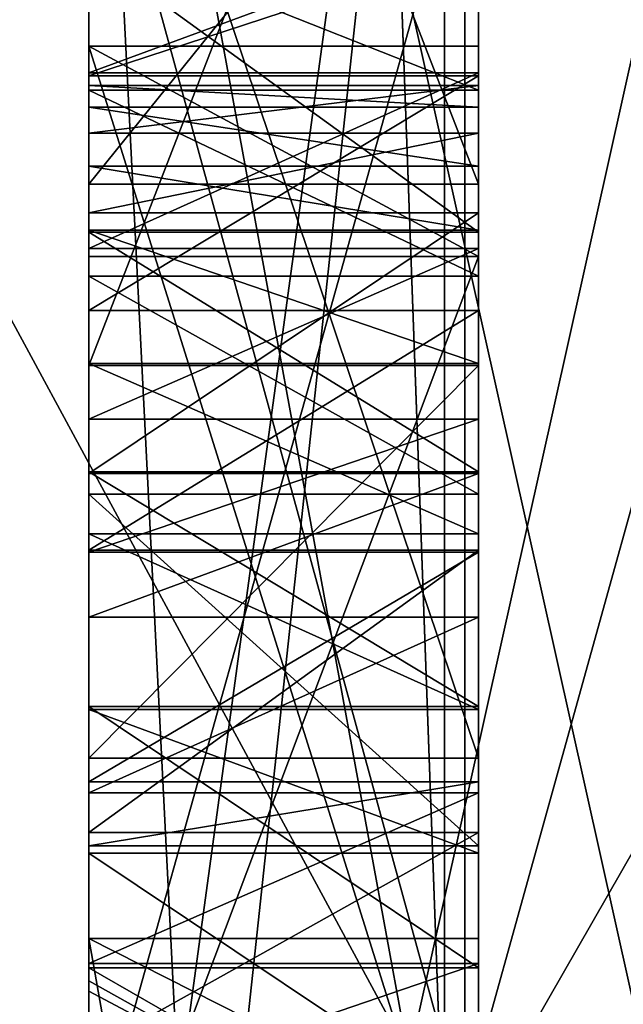
# Model space of a CAD drawing. Units: millimetres. Extents: x -107 to 0, y -23 to 23.
# Drawn here: x -68 to -68, y -6 to -6 of the extents above; entities that cross this region are included whole.
import ezdxf

# ---------------------------------------------------------------- set-up
doc = ezdxf.new("R2010")
doc.units = ezdxf.units.MM
doc.header["$LTSCALE"] = 101.851852
for name, color, linetype in [('26', 7, 'CONTINUOUS'), ('29', 7, 'CONTINUOUS'), ('312', 7, 'CONTINUOUS'), ('315', 7, 'CONTINUOUS'), ('316', 7, 'CONTINUOUS'), ('318', 7, 'CONTINUOUS'), ('42', 7, 'CONTINUOUS'), ('45', 7, 'CONTINUOUS'), ('602', 7, 'CONTINUOUS'), ('603', 7, 'CONTINUOUS'), ('604', 7, 'CONTINUOUS'), ('605', 7, 'CONTINUOUS'), ('606', 7, 'CONTINUOUS'), ('613', 7, 'CONTINUOUS'), ('614', 7, 'CONTINUOUS'), ('615', 7, 'CONTINUOUS'), ('616', 7, 'CONTINUOUS'), ('617', 7, 'CONTINUOUS'), ('621', 7, 'CONTINUOUS'), ('622', 7, 'CONTINUOUS'), ('623', 7, 'CONTINUOUS'), ('624', 7, 'CONTINUOUS'), ('625', 7, 'CONTINUOUS'), ('626', 7, 'CONTINUOUS'), ('627', 7, 'CONTINUOUS'), ('628', 7, 'CONTINUOUS'), ('629', 7, 'CONTINUOUS'), ('630', 7, 'CONTINUOUS'), ('636', 7, 'CONTINUOUS'), ('637', 7, 'CONTINUOUS'), ('638', 7, 'CONTINUOUS'), ('639', 7, 'CONTINUOUS'), ('640', 7, 'CONTINUOUS'), ('641', 7, 'CONTINUOUS'), ('642', 7, 'CONTINUOUS'), ('643', 7, 'CONTINUOUS'), ('644', 7, 'CONTINUOUS'), ('645', 7, 'CONTINUOUS'), ('646', 7, 'CONTINUOUS'), ('647', 7, 'CONTINUOUS'), ('648', 7, 'CONTINUOUS'), ('649', 7, 'CONTINUOUS'), ('650', 7, 'CONTINUOUS'), ('660', 7, 'CONTINUOUS'), ('661', 7, 'CONTINUOUS'), ('663', 7, 'CONTINUOUS'), ('664', 7, 'CONTINUOUS'), ('678', 7, 'CONTINUOUS'), ('679', 7, 'CONTINUOUS'), ('680', 7, 'CONTINUOUS'), ('683', 7, 'CONTINUOUS'), ('758', 7, 'CONTINUOUS'), ('759', 7, 'CONTINUOUS'), ('760', 7, 'CONTINUOUS'), ('764', 7, 'CONTINUOUS'), ('765', 7, 'CONTINUOUS'), ('767', 7, 'CONTINUOUS'), ('768', 7, 'CONTINUOUS'), ('769', 7, 'CONTINUOUS'), ('771', 7, 'CONTINUOUS'), ('772', 7, 'CONTINUOUS')]:
    doc.layers.add(name, color=color, linetype=linetype)

msp = doc.modelspace()

# ---------------------------------------------------------------- linework, layer by layer
at = {"layer": '26', "color": 7, "linetype": 'CONTINUOUS', "true_color": 0xc4c4c4}
for points in [[(-0.3, -6.75313, -13.95153), (-69.7, -3.46404, -15.10796), (-0.3, -3.46298, -15.1082), (-0.3, -6.75313, -13.95153)], [(-69.7, -6.75403, -13.9511), (-69.7, -3.46404, -15.10796), (-0.3, -6.75313, -13.95153), (-69.7, -6.75403, -13.9511)]]:
    msp.add_3dface(points, dxfattribs=at)
at = {"layer": '29', "color": 7, "linetype": 'CONTINUOUS', "true_color": 0xc4c4c4}
for points in [[(-69.7, -3.46213, 15.1084), (-69.7, -6.75225, 13.95196), (-0.3, -3.46338, 15.10811), (-69.7, -3.46213, 15.1084)], [(-0.3, -3.46338, 15.10811), (-69.7, -6.75225, 13.95196), (-0.3, -6.7535, 13.95135), (-0.3, -3.46338, 15.10811)]]:
    msp.add_3dface(points, dxfattribs=at)
at = {"layer": '312', "color": 2, "linetype": 'CONTINUOUS'}
for points in [[(-68.3, -5.78359, 6.45216), (-68.3, -5.67555, 6.34355), (-68.3, 12.11525, 6.9948), (-68.3, -5.78359, 6.45216)], [(-68.3, -5.67555, 6.34355), (-68.3, 6.96029, 6.27387), (-68.3, 12.11525, 6.9948), (-68.3, -5.67555, 6.34355)], [(-68.3, -5.5241, 6.47587), (-68.3, -5.78359, 6.45216), (-68.3, 12.11525, 6.9948), (-68.3, -5.5241, 6.47587)], [(-68.3, 6.96029, 6.27387), (-68.3, -5.67555, 6.34355), (-68.3, -2.02336, 6.231), (-68.3, 6.96029, 6.27387)], [(-68.3, 6.15574, -10.66812), (-68.3, -0.31222, -9.6715), (-68.3, -6.16099, -10.66509), (-68.3, 6.15574, -10.66812)], [(-68.3, -6.15574, 10.66812), (-68.3, -4.59865, 8.51529), (-68.3, 6.15574, 10.66812), (-68.3, -6.15574, 10.66812)], [(-68.3, -1.22879, -12.25529), (-68.3, 6.15574, -10.66812), (-68.3, -6.16099, -10.66509), (-68.3, -1.22879, -12.25529)], [(-68.3, 1.22879, 12.25529), (-68.3, -6.15574, 10.66812), (-68.3, 6.15574, 10.66812), (-68.3, 1.22879, 12.25529)], [(-68.3, -5.7711, -6.386), (-68.3, -5.62615, -6.40795), (-68.3, 2.02336, -6.231), (-68.3, -5.7711, -6.386)], [(-68.3, -7.26252, -6.24303), (-68.3, -5.7711, -6.386), (-68.3, 2.02336, -6.231), (-68.3, -7.26252, -6.24303)], [(-68.3, -2.02331, -6.23101), (-68.3, -7.26252, -6.24303), (-68.3, 2.02336, -6.231), (-68.3, -2.02331, -6.23101)], [(-68.3, -1.22879, 12.25529), (-68.3, -6.15574, 10.66812), (-68.3, 1.22879, 12.25529), (-68.3, -1.22879, 12.25529)], [(-68.3, -0.31222, -9.6715), (-68.3, -0.48832, -9.68773), (-68.3, -6.16099, -10.66509), (-68.3, -0.31222, -9.6715)], [(-68.3, -0.48832, -9.68773), (-68.3, -0.53825, -9.68509), (-68.3, -6.16099, -10.66509), (-68.3, -0.48832, -9.68773)], [(-68.3, -0.53825, -9.68509), (-68.3, -0.71166, -9.65033), (-68.3, -6.16099, -10.66509), (-68.3, -0.53825, -9.68509)], [(-68.3, -0.71166, -9.65033), (-68.3, -0.80882, -9.59405), (-68.3, -6.16099, -10.66509), (-68.3, -0.71166, -9.65033)], [(-68.3, -0.80882, -9.59405), (-68.3, -1.60689, -9.54126), (-68.3, -6.16099, -10.66509), (-68.3, -0.80882, -9.59405)], [(-68.3, -1.60689, -9.54126), (-68.3, -1.75904, -9.53917), (-68.3, -6.16099, -10.66509), (-68.3, -1.60689, -9.54126)], [(-68.3, -1.75904, -9.53917), (-68.3, -1.90192, -9.48686), (-68.3, -6.16099, -10.66509), (-68.3, -1.75904, -9.53917)], [(-68.3, -1.90192, -9.48686), (-68.3, -2.01096, -9.38887), (-68.3, -6.16099, -10.66509), (-68.3, -1.90192, -9.48686)], [(-68.3, -2.01096, -9.38887), (-68.3, -2.07082, -9.29994), (-68.3, -6.16099, -10.66509), (-68.3, -2.01096, -9.38887)], [(-68.3, -6.13398, -5.88764), (-68.3, -7.26252, -6.24303), (-68.3, -2.02331, -6.23101), (-68.3, -6.13398, -5.88764)], [(-68.3, -5.29947, -3.85172), (-68.3, -6.13398, -5.88764), (-68.3, -2.02331, -6.23101), (-68.3, -5.29947, -3.85172)], [(-68.3, -7.54427, 3.97735), (-68.3, -7.63775, 3.91515), (-68.3, -2.02336, 6.231), (-68.3, -7.54427, 3.97735)], [(-68.3, -2.02336, 6.231), (-68.3, -7.63775, 3.91515), (-68.3, -5.29949, 3.85169), (-68.3, -2.02336, 6.231)], [(-68.3, -7.46081, 4.07385), (-68.3, -7.54427, 3.97735), (-68.3, -2.02336, 6.231), (-68.3, -7.46081, 4.07385)], [(-68.3, -7.36291, 4.24825), (-68.3, -7.46081, 4.07385), (-68.3, -2.02336, 6.231), (-68.3, -7.36291, 4.24825)], [(-68.3, -7.32398, 4.36974), (-68.3, -7.36291, 4.24825), (-68.3, -2.02336, 6.231), (-68.3, -7.32398, 4.36974)], [(-68.3, -7.31955, 4.48194), (-68.3, -7.32398, 4.36974), (-68.3, -2.02336, 6.231), (-68.3, -7.31955, 4.48194)], [(-68.3, -7.35965, 4.61913), (-68.3, -7.31955, 4.48194), (-68.3, -2.02336, 6.231), (-68.3, -7.35965, 4.61913)], [(-68.3, -7.05631, 4.76535), (-68.3, -7.35965, 4.61913), (-68.3, -2.02336, 6.231), (-68.3, -7.05631, 4.76535)], [(-68.3, -7.41144, 5.22566), (-68.3, -6.9652, 4.88451), (-68.3, -2.02336, 6.231), (-68.3, -7.41144, 5.22566)], [(-68.3, -6.9652, 4.88451), (-68.3, -7.05631, 4.76535), (-68.3, -2.02336, 6.231), (-68.3, -6.9652, 4.88451)], [(-68.3, -6.54005, 5.44061), (-68.3, -7.41144, 5.22566), (-68.3, -2.02336, 6.231), (-68.3, -6.54005, 5.44061)], [(-68.3, -6.44895, 5.55977), (-68.3, -6.54005, 5.44061), (-68.3, -2.02336, 6.231), (-68.3, -6.44895, 5.55977)], [(-68.3, -6.31362, 5.70883), (-68.3, -6.44895, 5.55977), (-68.3, -2.02336, 6.231), (-68.3, -6.31362, 5.70883)], [(-68.3, -5.67555, 6.34355), (-68.3, -6.31362, 5.70883), (-68.3, -2.02336, 6.231), (-68.3, -5.67555, 6.34355)], [(-68.3, -2.07082, -9.29994), (-68.3, -2.82477, -9.25411), (-68.3, -6.16099, -10.66509), (-68.3, -2.07082, -9.29994)], [(-68.3, -2.82477, -9.25411), (-68.3, -2.97537, -9.2324), (-68.3, -6.16099, -10.66509), (-68.3, -2.82477, -9.25411)], [(-68.3, -2.97537, -9.2324), (-68.3, -3.1103, -9.16209), (-68.3, -6.16099, -10.66509), (-68.3, -2.97537, -9.2324)], [(-68.3, -3.1103, -9.16209), (-68.3, -3.20578, -9.05084), (-68.3, -6.16099, -10.66509), (-68.3, -3.1103, -9.16209)], [(-68.3, -3.20578, -9.05084), (-68.3, -3.25367, -8.95493), (-68.3, -6.16099, -10.66509), (-68.3, -3.20578, -9.05084)], [(-68.3, -3.25367, -8.95493), (-68.3, -3.26994, -8.84239), (-68.3, -6.16099, -10.66509), (-68.3, -3.25367, -8.95493)], [(-68.3, -3.26994, -8.84239), (-68.3, -3.97279, -8.82286), (-68.3, -6.16099, -10.66509), (-68.3, -3.26994, -8.84239)], [(-68.3, -3.97279, -8.82286), (-68.3, -4.09672, -8.79257), (-68.3, -6.16099, -10.66509), (-68.3, -3.97279, -8.82286)], [(-68.3, -4.09672, -8.79257), (-68.3, -4.18715, -8.74987), (-68.3, -6.16099, -10.66509), (-68.3, -4.09672, -8.79257)], [(-68.3, -4.18715, -8.74987), (-68.3, -4.28928, -8.67341), (-68.3, -6.16099, -10.66509), (-68.3, -4.18715, -8.74987)], [(-68.3, -4.28928, -8.67341), (-68.3, -4.3696, -8.55077), (-68.3, -6.16099, -10.66509), (-68.3, -4.28928, -8.67341)], [(-68.3, -4.39541, -8.3127), (-68.3, -4.36271, -8.24344), (-68.3, -6.16099, -10.66509), (-68.3, -4.39541, -8.3127)], [(-68.3, -4.36271, -8.24344), (-68.3, -4.9316, -8.23945), (-68.3, -6.16099, -10.66509), (-68.3, -4.36271, -8.24344)], [(-68.3, -4.3696, -8.55077), (-68.3, -4.40471, -8.44949), (-68.3, -6.16099, -10.66509), (-68.3, -4.3696, -8.55077)], [(-68.3, -4.40471, -8.44949), (-68.3, -4.39541, -8.3127), (-68.3, -6.16099, -10.66509), (-68.3, -4.40471, -8.44949)], [(-68.3, -4.71978, 8.47522), (-68.3, -4.59865, 8.51529), (-68.3, -9.999, 7.1918), (-68.3, -4.71978, 8.47522)], [(-68.3, -9.999, 7.1918), (-68.3, -4.59865, 8.51529), (-68.3, -6.15574, 10.66812), (-68.3, -9.999, 7.1918)], [(-68.3, -5.24017, 8.17657), (-68.3, -4.71978, 8.47522), (-68.3, -9.999, 7.1918), (-68.3, -5.24017, 8.17657)], [(-68.3, -5.49811, 6.68869), (-68.3, -4.90257, 7.14458), (-68.3, -5.74642, 7.01307), (-68.3, -5.49811, 6.68869)], [(-68.3, -5.74642, 7.01307), (-68.3, -4.90257, 7.14458), (-68.3, -5.23029, 7.40817), (-68.3, -5.74642, 7.01307)], [(-68.3, -4.9316, -8.23945), (-68.3, -5.07817, -8.23639), (-68.3, -6.16099, -10.66509), (-68.3, -4.9316, -8.23945)], [(-68.3, -5.07817, -8.23639), (-68.3, -5.19715, -8.19037), (-68.3, -6.16099, -10.66509), (-68.3, -5.07817, -8.23639)], [(-68.3, -5.16074, -7.48563), (-68.3, -5.20352, -7.36715), (-68.3, -5.69091, -7.455), (-68.3, -5.16074, -7.48563)], [(-68.3, -5.18832, -7.5286), (-68.3, -5.16074, -7.48563), (-68.3, -5.81139, -7.52043), (-68.3, -5.18832, -7.5286)], [(-68.3, -5.81139, -7.52043), (-68.3, -5.16074, -7.48563), (-68.3, -5.69091, -7.455), (-68.3, -5.81139, -7.52043)], [(-68.3, -5.29281, -7.55255), (-68.3, -5.18832, -7.5286), (-68.3, -5.93455, -7.55023), (-68.3, -5.29281, -7.55255)], [(-68.3, -5.93455, -7.55023), (-68.3, -5.18832, -7.5286), (-68.3, -5.81139, -7.52043), (-68.3, -5.93455, -7.55023)], [(-68.3, -5.19715, -8.19037), (-68.3, -5.28131, -8.13635), (-68.3, -6.16099, -10.66509), (-68.3, -5.19715, -8.19037)], [(-68.3, -5.69091, -7.455), (-68.3, -5.20352, -7.36715), (-68.3, -5.62511, -7.37689), (-68.3, -5.69091, -7.455)], [(-68.3, -5.53888, 7.9758), (-68.3, -5.24017, 8.17657), (-68.3, -9.999, 7.1918), (-68.3, -5.53888, 7.9758)], [(-68.3, -5.28131, -8.13635), (-68.3, -5.37272, -8.04735), (-68.3, -6.16099, -10.66509), (-68.3, -5.28131, -8.13635)], [(-68.3, -5.39005, -7.6115), (-68.3, -5.29281, -7.55255), (-68.3, -5.93455, -7.55023), (-68.3, -5.39005, -7.6115)], [(-68.3, -6.23528, -5.77701), (-68.3, -6.13398, -5.88764), (-68.3, -5.29947, -3.85172), (-68.3, -6.23528, -5.77701)], [(-68.3, -6.23528, -5.77701), (-68.3, -5.29947, -3.85172), (-68.3, -11.22778, -5.06348), (-68.3, -6.23528, -5.77701)], [(-68.3, -5.29947, -3.85172), (-68.3, -6.55139), (-68.3, -11.22778, -5.06348), (-68.3, -5.29947, -3.85172)], [(-68.3, -8.39554, 2.99439), (-68.3, -8.01561, 2.84429), (-68.3, -5.29949, 3.85169), (-68.3, -8.39554, 2.99439)], [(-68.3, -8.01561, 2.84429), (-68.3, -8.07073, 2.70478), (-68.3, -5.29949, 3.85169), (-68.3, -8.01561, 2.84429)], [(-68.3, -7.81352, 3.35581), (-68.3, -8.39554, 2.99439), (-68.3, -5.29949, 3.85169), (-68.3, -7.81352, 3.35581)], [(-68.3, -7.74003, 3.54182), (-68.3, -7.81352, 3.35581), (-68.3, -5.29949, 3.85169), (-68.3, -7.74003, 3.54182)], [(-68.3, -7.77576, 3.87795), (-68.3, -7.74003, 3.54182), (-68.3, -5.29949, 3.85169), (-68.3, -7.77576, 3.87795)], [(-68.3, -5.29949, 3.85169), (-68.3, -8.07073, 2.70478), (-68.3, -12.31673, 0.00303), (-68.3, -5.29949, 3.85169)], [(-68.3, -7.63775, 3.91515), (-68.3, -7.77576, 3.87795), (-68.3, -5.29949, 3.85169), (-68.3, -7.63775, 3.91515)], [(-68.3, -6.55139), (-68.3, -5.29949, 3.85169), (-68.3, -12.31673, 0.00303), (-68.3, -6.55139)], [(-68.3, -5.83954, 7.13471), (-68.3, -5.32341, 7.52981), (-68.3, -6.0413, 7.39826), (-68.3, -5.83954, 7.13471)], [(-68.3, -6.0413, 7.39826), (-68.3, -5.32341, 7.52981), (-68.3, -5.44576, 7.85415), (-68.3, -6.0413, 7.39826)], [(-68.3, -5.37272, -8.04735), (-68.3, -5.43655, -7.91537), (-68.3, -6.16099, -10.66509), (-68.3, -5.37272, -8.04735)], [(-68.3, -5.43142, -7.67596), (-68.3, -5.39005, -7.6115), (-68.3, -5.93455, -7.55023), (-68.3, -5.43142, -7.67596)], [(-68.3, -5.45829, -7.8104), (-68.3, -5.43142, -7.67596), (-68.3, -6.16099, -10.66509), (-68.3, -5.45829, -7.8104)], [(-68.3, -5.43142, -7.67596), (-68.3, -5.93455, -7.55023), (-68.3, -6.16099, -10.66509), (-68.3, -5.43142, -7.67596)], [(-68.3, -5.79371, -6.80092), (-68.3, -5.69811, -6.88145), (-68.3, -5.43535, -6.80233), (-68.3, -5.79371, -6.80092)], [(-68.3, -5.43535, -6.80233), (-68.3, -5.69811, -6.88145), (-68.3, -5.44645, -6.89313), (-68.3, -5.43535, -6.80233)], [(-68.3, -5.45981, -6.71496), (-68.3, -5.79371, -6.80092), (-68.3, -5.43535, -6.80233), (-68.3, -5.45981, -6.71496)], [(-68.3, -5.43655, -7.91537), (-68.3, -5.45829, -7.8104), (-68.3, -6.16099, -10.66509), (-68.3, -5.43655, -7.91537)], [(-68.3, -5.69811, -6.88145), (-68.3, -5.61895, -6.9815), (-68.3, -5.44645, -6.89313), (-68.3, -5.69811, -6.88145)], [(-68.3, -5.90576, -6.73992), (-68.3, -5.79371, -6.80092), (-68.3, -5.45981, -6.71496), (-68.3, -5.90576, -6.73992)], [(-68.3, -6.08628, -6.7214), (-68.3, -5.90576, -6.73992), (-68.3, -5.45981, -6.71496), (-68.3, -6.08628, -6.7214)], [(-68.3, -6.05339, -6.68235), (-68.3, -6.08628, -6.7214), (-68.3, -5.45981, -6.71496), (-68.3, -6.05339, -6.68235)], [(-68.3, -5.50073, -6.64711), (-68.3, -6.05339, -6.68235), (-68.3, -5.45981, -6.71496), (-68.3, -5.50073, -6.64711)], [(-68.3, -5.93558, -6.58128), (-68.3, -6.05339, -6.68235), (-68.3, -5.50073, -6.64711), (-68.3, -5.93558, -6.58128)], [(-68.3, -5.61545, -6.55048), (-68.3, -5.93558, -6.58128), (-68.3, -5.50073, -6.64711), (-68.3, -5.61545, -6.55048)], [(-68.3, -7.05357, 6.66537), (-68.3, -5.78359, 6.45216), (-68.3, -5.5241, 6.47587), (-68.3, -7.05357, 6.66537)], [(-68.3, -6.25352, 7.42873), (-68.3, -7.05357, 6.66537), (-68.3, -5.5241, 6.47587), (-68.3, -6.25352, 7.42873)], [(-68.3, -6.25352, 7.42873), (-68.3, -5.53888, 7.9758), (-68.3, -9.999, 7.1918), (-68.3, -6.25352, 7.42873)], [(-68.3, -5.86711, -6.53881), (-68.3, -5.93558, -6.58128), (-68.3, -5.61545, -6.55048), (-68.3, -5.86711, -6.53881)], [(-68.3, -5.68927, -6.52169), (-68.3, -5.86711, -6.53881), (-68.3, -5.61545, -6.55048), (-68.3, -5.68927, -6.52169)], [(-68.3, -5.77952, -6.51243), (-68.3, -5.86711, -6.53881), (-68.3, -5.68927, -6.52169), (-68.3, -5.77952, -6.51243)], [(-68.3, -5.69584, -7.15041), (-68.3, -5.72031, -7.06304), (-68.3, -6.28942, -7.1178), (-68.3, -5.69584, -7.15041)], [(-68.3, -5.70694, -7.2412), (-68.3, -5.69584, -7.15041), (-68.3, -6.26495, -7.20517), (-68.3, -5.70694, -7.2412)], [(-68.3, -6.26495, -7.20517), (-68.3, -5.69584, -7.15041), (-68.3, -6.28942, -7.1178), (-68.3, -6.26495, -7.20517)], [(-68.3, -5.73717, -7.31589), (-68.3, -5.70694, -7.2412), (-68.3, -6.22403, -7.27301), (-68.3, -5.73717, -7.31589)], [(-68.3, -6.22403, -7.27301), (-68.3, -5.70694, -7.2412), (-68.3, -6.26495, -7.20517), (-68.3, -6.22403, -7.27301)], [(-68.3, -5.72031, -7.06304), (-68.3, -5.76122, -6.99519), (-68.3, -6.27831, -7.027), (-68.3, -5.72031, -7.06304)], [(-68.3, -6.28942, -7.1178), (-68.3, -5.72031, -7.06304), (-68.3, -6.27831, -7.027), (-68.3, -6.28942, -7.1178)], [(-68.3, -5.77006, -7.35495), (-68.3, -5.73717, -7.31589), (-68.3, -6.09019, -7.38575), (-68.3, -5.77006, -7.35495)], [(-68.3, -6.09019, -7.38575), (-68.3, -5.73717, -7.31589), (-68.3, -6.22403, -7.27301), (-68.3, -6.09019, -7.38575)], [(-68.3, -5.76122, -6.99519), (-68.3, -5.89507, -6.88246), (-68.3, -6.24809, -6.95231), (-68.3, -5.76122, -6.99519)], [(-68.3, -6.27831, -7.027), (-68.3, -5.76122, -6.99519), (-68.3, -6.24809, -6.95231), (-68.3, -6.27831, -7.027)], [(-68.3, -5.83853, -7.39743), (-68.3, -5.77006, -7.35495), (-68.3, -6.09019, -7.38575), (-68.3, -5.83853, -7.39743)], [(-68.3, -5.89425, -6.4158), (-68.3, -5.7711, -6.386), (-68.3, -7.26252, -6.24303), (-68.3, -5.89425, -6.4158)], [(-68.3, -6.31531, 5.92322), (-68.3, -5.78359, 6.45216), (-68.3, -7.05357, 6.66537), (-68.3, -6.31531, 5.92322)], [(-68.3, -5.92612, -7.4238), (-68.3, -5.83853, -7.39743), (-68.3, -6.01638, -7.41454), (-68.3, -5.92612, -7.4238)], [(-68.3, -6.01638, -7.41454), (-68.3, -5.83853, -7.39743), (-68.3, -6.09019, -7.38575), (-68.3, -6.01638, -7.41454)], [(-68.3, -6.01473, -6.48123), (-68.3, -5.89425, -6.4158), (-68.3, -6.75604, -6.79618), (-68.3, -6.01473, -6.48123)], [(-68.3, -6.75604, -6.79618), (-68.3, -5.89425, -6.4158), (-68.3, -7.26252, -6.24303), (-68.3, -6.75604, -6.79618)], [(-68.3, -6.14673, -6.87078), (-68.3, -6.21519, -6.91326), (-68.3, -5.89507, -6.88246), (-68.3, -6.14673, -6.87078)], [(-68.3, -5.89507, -6.88246), (-68.3, -6.21519, -6.91326), (-68.3, -6.24809, -6.95231), (-68.3, -5.89507, -6.88246)], [(-68.3, -5.96888, -6.85367), (-68.3, -6.14673, -6.87078), (-68.3, -5.89507, -6.88246), (-68.3, -5.96888, -6.85367)], [(-68.3, -5.93455, -7.55023), (-68.3, -6.07949, -7.52828), (-68.3, -6.16099, -10.66509), (-68.3, -5.93455, -7.55023)], [(-68.3, -6.05914, -6.84441), (-68.3, -6.14673, -6.87078), (-68.3, -5.96888, -6.85367), (-68.3, -6.05914, -6.84441)], [(-68.3, -6.14899, -6.60182), (-68.3, -6.01473, -6.48123), (-68.3, -6.75604, -6.79618), (-68.3, -6.14899, -6.60182)], [(-68.3, -6.07949, -7.52828), (-68.3, -6.19155, -7.46729), (-68.3, -6.16099, -10.66509), (-68.3, -6.07949, -7.52828)], [(-68.3, -6.26413, -6.73851), (-68.3, -6.14899, -6.60182), (-68.3, -6.75604, -6.79618), (-68.3, -6.26413, -6.73851)], [(-68.3, -6.28715, -7.38676), (-68.3, -6.36631, -7.2867), (-68.3, -6.16099, -10.66509), (-68.3, -6.28715, -7.38676)], [(-68.3, -6.16099, -10.66509), (-68.3, -6.36631, -7.2867), (-68.3, -9.999, -7.1918), (-68.3, -6.16099, -10.66509)], [(-68.3, -6.19155, -7.46729), (-68.3, -6.28715, -7.38676), (-68.3, -6.16099, -10.66509), (-68.3, -6.19155, -7.46729)]]:
    msp.add_3dface(points, dxfattribs=at)
at = {"layer": '315', "color": 2, "linetype": 'CONTINUOUS'}
for points in [[(-65.39302, -6.25674), (-65.39302, -5.06181, 3.67762), (-68.10698, -6.35151), (-65.39302, -6.25674)], [(-68.10698, -6.35151), (-65.39302, -5.06181, 3.67762), (-68.10698, -5.13848, 3.73333), (-68.10698, -6.35151)]]:
    msp.add_3dface(points, dxfattribs=at)
at = {"layer": '316', "color": 2, "linetype": 'CONTINUOUS'}
for points in [[(-65.39302, -5.06181, -3.67762), (-65.39302, -6.25674), (-68.10698, -5.13848, -3.73332), (-65.39302, -5.06181, -3.67762)], [(-65.39302, -6.25674), (-68.10698, -6.35151), (-68.10698, -5.13848, -3.73332), (-65.39302, -6.25674)]]:
    msp.add_3dface(points, dxfattribs=at)
at = {"layer": '318', "color": 2, "linetype": 'CONTINUOUS'}
for points in [[(-68.1, -5.23029, 7.40817), (-68.1, -5.32341, 7.52981), (-68.1, -5.74642, 7.01307), (-68.1, -5.23029, 7.40817)], [(-68.1, -5.32341, 7.52981), (-68.1, -5.83954, 7.13471), (-68.1, -5.74642, 7.01307), (-68.1, -5.32341, 7.52981)], [(-68.1, -5.44576, 7.85415), (-68.1, -5.53888, 7.9758), (-68.1, -6.0413, 7.39826), (-68.1, -5.44576, 7.85415)], [(-68.1, -5.74642, 7.01307), (-68.1, -5.5241, 6.47587), (-68.1, -5.49811, 6.68869), (-68.1, -5.74642, 7.01307)], [(-68.1, -6.25352, 7.42873), (-68.1, -5.5241, 6.47587), (-68.1, -6.0413, 7.39826), (-68.1, -6.25352, 7.42873)], [(-68.1, -6.0413, 7.39826), (-68.1, -5.5241, 6.47587), (-68.1, -5.83954, 7.13471), (-68.1, -6.0413, 7.39826)], [(-68.1, -5.83954, 7.13471), (-68.1, -5.5241, 6.47587), (-68.1, -5.74642, 7.01307), (-68.1, -5.83954, 7.13471)], [(-68.1, -5.53888, 7.9758), (-68.1, -6.25352, 7.42873), (-68.1, -6.0413, 7.39826), (-68.1, -5.53888, 7.9758)], [(-68.1, -5.68927, -6.52169), (-68.1, -5.61545, -6.55048), (-68.1, -5.62615, -6.40795), (-68.1, -5.68927, -6.52169)], [(-68.1, -5.61895, -6.9815), (-68.1, -5.69811, -6.88145), (-68.1, -5.62511, -7.37689), (-68.1, -5.61895, -6.9815)], [(-68.1, -5.62511, -7.37689), (-68.1, -5.69811, -6.88145), (-68.1, -5.69091, -7.455), (-68.1, -5.62511, -7.37689)], [(-68.1, -5.7711, -6.386), (-68.1, -5.68927, -6.52169), (-68.1, -5.62615, -6.40795), (-68.1, -5.7711, -6.386)], [(-68.1, -5.67555, 6.34355), (-68.1, -5.78359, 6.45216), (-68.1, -6.31362, 5.70883), (-68.1, -5.67555, 6.34355)], [(-68.1, -5.77952, -6.51243), (-68.1, -5.68927, -6.52169), (-68.1, -5.7711, -6.386), (-68.1, -5.77952, -6.51243)], [(-68.1, -5.69091, -7.455), (-68.1, -5.69811, -6.88145), (-68.1, -5.69584, -7.15041), (-68.1, -5.69091, -7.455)], [(-68.1, -5.81139, -7.52043), (-68.1, -5.69091, -7.455), (-68.1, -5.77006, -7.35495), (-68.1, -5.81139, -7.52043)], [(-68.1, -5.77006, -7.35495), (-68.1, -5.69091, -7.455), (-68.1, -5.73717, -7.31589), (-68.1, -5.77006, -7.35495)], [(-68.1, -5.73717, -7.31589), (-68.1, -5.69091, -7.455), (-68.1, -5.70694, -7.2412), (-68.1, -5.73717, -7.31589)], [(-68.1, -5.70694, -7.2412), (-68.1, -5.69091, -7.455), (-68.1, -5.69584, -7.15041), (-68.1, -5.70694, -7.2412)], [(-68.1, -5.69584, -7.15041), (-68.1, -5.69811, -6.88145), (-68.1, -5.72031, -7.06304), (-68.1, -5.69584, -7.15041)], [(-68.1, -5.69811, -6.88145), (-68.1, -5.79371, -6.80092), (-68.1, -5.72031, -7.06304), (-68.1, -5.69811, -6.88145)], [(-68.1, -5.72031, -7.06304), (-68.1, -5.79371, -6.80092), (-68.1, -5.76122, -6.99519), (-68.1, -5.72031, -7.06304)], [(-68.1, -5.76122, -6.99519), (-68.1, -5.79371, -6.80092), (-68.1, -5.89507, -6.88246), (-68.1, -5.76122, -6.99519)], [(-68.1, -5.83853, -7.39743), (-68.1, -5.81139, -7.52043), (-68.1, -5.77006, -7.35495), (-68.1, -5.83853, -7.39743)], [(-68.1, -5.89425, -6.4158), (-68.1, -5.77952, -6.51243), (-68.1, -5.7711, -6.386), (-68.1, -5.89425, -6.4158)], [(-68.1, -5.86711, -6.53881), (-68.1, -5.77952, -6.51243), (-68.1, -5.89425, -6.4158), (-68.1, -5.86711, -6.53881)], [(-68.1, -5.78359, 6.45216), (-68.1, -6.31531, 5.92322), (-68.1, -6.31362, 5.70883), (-68.1, -5.78359, 6.45216)], [(-68.1, -5.79371, -6.80092), (-68.1, -5.90576, -6.73992), (-68.1, -5.89507, -6.88246), (-68.1, -5.79371, -6.80092)], [(-68.1, -5.93455, -7.55023), (-68.1, -5.81139, -7.52043), (-68.1, -5.92612, -7.4238), (-68.1, -5.93455, -7.55023)], [(-68.1, -5.92612, -7.4238), (-68.1, -5.81139, -7.52043), (-68.1, -5.83853, -7.39743), (-68.1, -5.92612, -7.4238)], [(-68.1, -5.93558, -6.58128), (-68.1, -5.86711, -6.53881), (-68.1, -5.89425, -6.4158), (-68.1, -5.93558, -6.58128)], [(-68.1, -6.01473, -6.48123), (-68.1, -5.93558, -6.58128), (-68.1, -5.89425, -6.4158), (-68.1, -6.01473, -6.48123)], [(-68.1, -5.89507, -6.88246), (-68.1, -5.90576, -6.73992), (-68.1, -5.96888, -6.85367), (-68.1, -5.89507, -6.88246)], [(-68.1, -5.90576, -6.73992), (-68.1, -6.08628, -6.7214), (-68.1, -5.96888, -6.85367), (-68.1, -5.90576, -6.73992)], [(-68.1, -6.01638, -7.41454), (-68.1, -5.93455, -7.55023), (-68.1, -5.92612, -7.4238), (-68.1, -6.01638, -7.41454)], [(-68.1, -6.07949, -7.52828), (-68.1, -5.93455, -7.55023), (-68.1, -6.01638, -7.41454), (-68.1, -6.07949, -7.52828)], [(-68.1, -6.05339, -6.68235), (-68.1, -5.93558, -6.58128), (-68.1, -6.01473, -6.48123), (-68.1, -6.05339, -6.68235)], [(-68.1, -5.96888, -6.85367), (-68.1, -6.08628, -6.7214), (-68.1, -6.05914, -6.84441), (-68.1, -5.96888, -6.85367)], [(-68.1, -6.14899, -6.60182), (-68.1, -6.05339, -6.68235), (-68.1, -6.01473, -6.48123), (-68.1, -6.14899, -6.60182)], [(-68.1, -6.09019, -7.38575), (-68.1, -6.07949, -7.52828), (-68.1, -6.01638, -7.41454), (-68.1, -6.09019, -7.38575)], [(-68.1, -6.08628, -6.7214), (-68.1, -6.05339, -6.68235), (-68.1, -6.14899, -6.60182), (-68.1, -6.08628, -6.7214)], [(-68.1, -6.05914, -6.84441), (-68.1, -6.08628, -6.7214), (-68.1, -6.14673, -6.87078), (-68.1, -6.05914, -6.84441)], [(-68.1, -6.19155, -7.46729), (-68.1, -6.07949, -7.52828), (-68.1, -6.09019, -7.38575), (-68.1, -6.19155, -7.46729)], [(-68.1, -6.08628, -6.7214), (-68.1, -6.14899, -6.60182), (-68.1, -6.14673, -6.87078), (-68.1, -6.08628, -6.7214)], [(-68.1, -6.22403, -7.27301), (-68.1, -6.19155, -7.46729), (-68.1, -6.09019, -7.38575), (-68.1, -6.22403, -7.27301)], [(-68.1, -6.13398, -5.88764), (-68.1, -6.23528, -5.77701), (-68.1, -7.26252, -6.24303), (-68.1, -6.13398, -5.88764)], [(-68.1, -6.14899, -6.60182), (-68.1, -6.21519, -6.91326), (-68.1, -6.14673, -6.87078), (-68.1, -6.14899, -6.60182)], [(-68.1, -6.14899, -6.60182), (-68.1, -6.26413, -6.73851), (-68.1, -6.21519, -6.91326), (-68.1, -6.14899, -6.60182)]]:
    msp.add_3dface(points, dxfattribs=at)
at = {"layer": '42', "color": 7, "linetype": 'CONTINUOUS', "true_color": 0xc4c4c4}
for points in [[(-68.7, -3.11529, -13.64899), (-68.7, -8.72886, -10.94564), (-67.45, -3.11618, -13.64873), (-68.7, -3.11529, -13.64899)], [(-67.45, -3.11618, -13.64873), (-68.7, -8.72886, -10.94564), (-67.45, -8.729, -10.94523), (-67.45, -3.11618, -13.64873)]]:
    msp.add_3dface(points, dxfattribs=at)
at = {"layer": '45', "color": 7, "linetype": 'CONTINUOUS', "true_color": 0xc4c4c4}
for points in [[(-67.45, -3.11618, 13.64873), (-67.45, -8.729, 10.94523), (-68.7, -3.11529, 13.64899), (-67.45, -3.11618, 13.64873)], [(-67.45, -8.729, 10.94523), (-68.7, -8.72886, 10.94564), (-68.7, -3.11529, 13.64899), (-67.45, -8.729, 10.94523)]]:
    msp.add_3dface(points, dxfattribs=at)
at = {"layer": '602', "color": 2, "linetype": 'CONTINUOUS'}
for points in [[(-68.3, -5.62615, -6.40795), (-68.3, -5.7711, -6.386), (-68.1, -5.7711, -6.386), (-68.3, -5.62615, -6.40795)], [(-68.3, -5.62615, -6.40795), (-68.1, -5.7711, -6.386), (-68.1, -5.62615, -6.40795), (-68.3, -5.62615, -6.40795)]]:
    msp.add_3dface(points, dxfattribs=at)
at = {"layer": '603', "color": 2, "linetype": 'CONTINUOUS'}
for points in [[(-68.3, -5.7711, -6.386), (-68.3, -5.89425, -6.4158), (-68.1, -5.89425, -6.4158), (-68.3, -5.7711, -6.386)], [(-68.3, -5.7711, -6.386), (-68.1, -5.89425, -6.4158), (-68.1, -5.7711, -6.386), (-68.3, -5.7711, -6.386)]]:
    msp.add_3dface(points, dxfattribs=at)
at = {"layer": '604', "color": 2, "linetype": 'CONTINUOUS'}
for points in [[(-68.3, -5.89425, -6.4158), (-68.3, -6.01473, -6.48123), (-68.1, -6.01473, -6.48123), (-68.3, -5.89425, -6.4158)], [(-68.3, -5.89425, -6.4158), (-68.1, -6.01473, -6.48123), (-68.1, -5.89425, -6.4158), (-68.3, -5.89425, -6.4158)]]:
    msp.add_3dface(points, dxfattribs=at)
at = {"layer": '605', "color": 2, "linetype": 'CONTINUOUS'}
for points in [[(-68.3, -6.01473, -6.48123), (-68.3, -6.14899, -6.60182), (-68.1, -6.14899, -6.60182), (-68.3, -6.01473, -6.48123)], [(-68.3, -6.01473, -6.48123), (-68.1, -6.14899, -6.60182), (-68.1, -6.01473, -6.48123), (-68.3, -6.01473, -6.48123)]]:
    msp.add_3dface(points, dxfattribs=at)
at = {"layer": '606', "color": 2, "linetype": 'CONTINUOUS'}
for points in [[(-68.3, -6.14899, -6.60182), (-68.3, -6.26413, -6.73851), (-68.1, -6.26413, -6.73851), (-68.3, -6.14899, -6.60182)], [(-68.3, -6.14899, -6.60182), (-68.1, -6.26413, -6.73851), (-68.1, -6.14899, -6.60182), (-68.3, -6.14899, -6.60182)]]:
    msp.add_3dface(points, dxfattribs=at)
at = {"layer": '613', "color": 2, "linetype": 'CONTINUOUS'}
for points in [[(-68.3, -6.19155, -7.46729), (-68.3, -6.07949, -7.52828), (-68.1, -6.07949, -7.52828), (-68.3, -6.19155, -7.46729)], [(-68.3, -6.19155, -7.46729), (-68.1, -6.07949, -7.52828), (-68.1, -6.19155, -7.46729), (-68.3, -6.19155, -7.46729)]]:
    msp.add_3dface(points, dxfattribs=at)
at = {"layer": '614', "color": 2, "linetype": 'CONTINUOUS'}
for points in [[(-68.3, -6.07949, -7.52828), (-68.3, -5.93455, -7.55023), (-68.1, -5.93455, -7.55023), (-68.3, -6.07949, -7.52828)], [(-68.3, -6.07949, -7.52828), (-68.1, -5.93455, -7.55023), (-68.1, -6.07949, -7.52828), (-68.3, -6.07949, -7.52828)]]:
    msp.add_3dface(points, dxfattribs=at)
at = {"layer": '615', "color": 2, "linetype": 'CONTINUOUS'}
for points in [[(-68.3, -5.93455, -7.55023), (-68.3, -5.81139, -7.52043), (-68.1, -5.81139, -7.52043), (-68.3, -5.93455, -7.55023)], [(-68.3, -5.93455, -7.55023), (-68.1, -5.81139, -7.52043), (-68.1, -5.93455, -7.55023), (-68.3, -5.93455, -7.55023)]]:
    msp.add_3dface(points, dxfattribs=at)
at = {"layer": '616', "color": 2, "linetype": 'CONTINUOUS'}
for points in [[(-68.3, -5.81139, -7.52043), (-68.3, -5.69091, -7.455), (-68.1, -5.69091, -7.455), (-68.3, -5.81139, -7.52043)], [(-68.3, -5.81139, -7.52043), (-68.1, -5.69091, -7.455), (-68.1, -5.81139, -7.52043), (-68.3, -5.81139, -7.52043)]]:
    msp.add_3dface(points, dxfattribs=at)
at = {"layer": '617', "color": 2, "linetype": 'CONTINUOUS'}
for points in [[(-68.3, -5.69091, -7.455), (-68.3, -5.62511, -7.37689), (-68.1, -5.62511, -7.37689), (-68.3, -5.69091, -7.455)], [(-68.3, -5.69091, -7.455), (-68.1, -5.62511, -7.37689), (-68.1, -5.69091, -7.455), (-68.3, -5.69091, -7.455)]]:
    msp.add_3dface(points, dxfattribs=at)
at = {"layer": '621', "color": 2, "linetype": 'CONTINUOUS'}
for points in [[(-68.3, -5.61895, -6.9815), (-68.3, -5.69811, -6.88145), (-68.1, -5.69811, -6.88145), (-68.3, -5.61895, -6.9815)], [(-68.3, -5.61895, -6.9815), (-68.1, -5.69811, -6.88145), (-68.1, -5.61895, -6.9815), (-68.3, -5.61895, -6.9815)]]:
    msp.add_3dface(points, dxfattribs=at)
at = {"layer": '622', "color": 2, "linetype": 'CONTINUOUS'}
for points in [[(-68.3, -5.69811, -6.88145), (-68.3, -5.79371, -6.80092), (-68.1, -5.79371, -6.80092), (-68.3, -5.69811, -6.88145)], [(-68.3, -5.69811, -6.88145), (-68.1, -5.79371, -6.80092), (-68.1, -5.69811, -6.88145), (-68.3, -5.69811, -6.88145)]]:
    msp.add_3dface(points, dxfattribs=at)
at = {"layer": '623', "color": 2, "linetype": 'CONTINUOUS'}
for points in [[(-68.3, -5.79371, -6.80092), (-68.3, -5.90576, -6.73992), (-68.1, -5.90576, -6.73992), (-68.3, -5.79371, -6.80092)], [(-68.3, -5.79371, -6.80092), (-68.1, -5.90576, -6.73992), (-68.1, -5.79371, -6.80092), (-68.3, -5.79371, -6.80092)]]:
    msp.add_3dface(points, dxfattribs=at)
at = {"layer": '624', "color": 2, "linetype": 'CONTINUOUS'}
for points in [[(-68.3, -5.90576, -6.73992), (-68.3, -6.08628, -6.7214), (-68.1, -6.08628, -6.7214), (-68.3, -5.90576, -6.73992)], [(-68.3, -5.90576, -6.73992), (-68.1, -6.08628, -6.7214), (-68.1, -5.90576, -6.73992), (-68.3, -5.90576, -6.73992)]]:
    msp.add_3dface(points, dxfattribs=at)
at = {"layer": '625', "color": 2, "linetype": 'CONTINUOUS'}
for points in [[(-68.3, -6.08628, -6.7214), (-68.3, -6.05339, -6.68235), (-68.1, -6.05339, -6.68235), (-68.3, -6.08628, -6.7214)], [(-68.3, -6.08628, -6.7214), (-68.1, -6.05339, -6.68235), (-68.1, -6.08628, -6.7214), (-68.3, -6.08628, -6.7214)]]:
    msp.add_3dface(points, dxfattribs=at)
at = {"layer": '626', "color": 2, "linetype": 'CONTINUOUS'}
for points in [[(-68.3, -6.05339, -6.68235), (-68.3, -5.93558, -6.58128), (-68.1, -5.93558, -6.58128), (-68.3, -6.05339, -6.68235)], [(-68.3, -6.05339, -6.68235), (-68.1, -5.93558, -6.58128), (-68.1, -6.05339, -6.68235), (-68.3, -6.05339, -6.68235)]]:
    msp.add_3dface(points, dxfattribs=at)
at = {"layer": '627', "color": 2, "linetype": 'CONTINUOUS'}
for points in [[(-68.3, -5.93558, -6.58128), (-68.3, -5.86711, -6.53881), (-68.1, -5.86711, -6.53881), (-68.3, -5.93558, -6.58128)], [(-68.3, -5.93558, -6.58128), (-68.1, -5.86711, -6.53881), (-68.1, -5.93558, -6.58128), (-68.3, -5.93558, -6.58128)]]:
    msp.add_3dface(points, dxfattribs=at)
at = {"layer": '628', "color": 2, "linetype": 'CONTINUOUS'}
for points in [[(-68.3, -5.86711, -6.53881), (-68.3, -5.77952, -6.51243), (-68.1, -5.77952, -6.51243), (-68.3, -5.86711, -6.53881)], [(-68.3, -5.86711, -6.53881), (-68.1, -5.77952, -6.51243), (-68.1, -5.86711, -6.53881), (-68.3, -5.86711, -6.53881)]]:
    msp.add_3dface(points, dxfattribs=at)
at = {"layer": '629', "color": 2, "linetype": 'CONTINUOUS'}
for points in [[(-68.3, -5.77952, -6.51243), (-68.3, -5.68927, -6.52169), (-68.1, -5.68927, -6.52169), (-68.3, -5.77952, -6.51243)], [(-68.3, -5.77952, -6.51243), (-68.1, -5.68927, -6.52169), (-68.1, -5.77952, -6.51243), (-68.3, -5.77952, -6.51243)]]:
    msp.add_3dface(points, dxfattribs=at)
at = {"layer": '630', "color": 2, "linetype": 'CONTINUOUS'}
for points in [[(-68.3, -5.68927, -6.52169), (-68.3, -5.61545, -6.55048), (-68.1, -5.61545, -6.55048), (-68.3, -5.68927, -6.52169)], [(-68.3, -5.68927, -6.52169), (-68.1, -5.61545, -6.55048), (-68.1, -5.68927, -6.52169), (-68.3, -5.68927, -6.52169)]]:
    msp.add_3dface(points, dxfattribs=at)
at = {"layer": '636', "color": 2, "linetype": 'CONTINUOUS'}
for points in [[(-68.3, -6.21519, -6.91326), (-68.3, -6.14673, -6.87078), (-68.1, -6.14673, -6.87078), (-68.3, -6.21519, -6.91326)], [(-68.1, -6.21519, -6.91326), (-68.3, -6.21519, -6.91326), (-68.1, -6.14673, -6.87078), (-68.1, -6.21519, -6.91326)]]:
    msp.add_3dface(points, dxfattribs=at)
at = {"layer": '637', "color": 2, "linetype": 'CONTINUOUS'}
for points in [[(-68.3, -6.14673, -6.87078), (-68.3, -6.05914, -6.84441), (-68.1, -6.05914, -6.84441), (-68.3, -6.14673, -6.87078)], [(-68.3, -6.14673, -6.87078), (-68.1, -6.05914, -6.84441), (-68.1, -6.14673, -6.87078), (-68.3, -6.14673, -6.87078)]]:
    msp.add_3dface(points, dxfattribs=at)
at = {"layer": '638', "color": 2, "linetype": 'CONTINUOUS'}
for points in [[(-68.3, -6.05914, -6.84441), (-68.3, -5.96888, -6.85367), (-68.1, -5.96888, -6.85367), (-68.3, -6.05914, -6.84441)], [(-68.3, -6.05914, -6.84441), (-68.1, -5.96888, -6.85367), (-68.1, -6.05914, -6.84441), (-68.3, -6.05914, -6.84441)]]:
    msp.add_3dface(points, dxfattribs=at)
at = {"layer": '639', "color": 2, "linetype": 'CONTINUOUS'}
for points in [[(-68.3, -5.96888, -6.85367), (-68.3, -5.89507, -6.88246), (-68.1, -5.89507, -6.88246), (-68.3, -5.96888, -6.85367)], [(-68.3, -5.96888, -6.85367), (-68.1, -5.89507, -6.88246), (-68.1, -5.96888, -6.85367), (-68.3, -5.96888, -6.85367)]]:
    msp.add_3dface(points, dxfattribs=at)
at = {"layer": '640', "color": 2, "linetype": 'CONTINUOUS'}
for points in [[(-68.3, -5.89507, -6.88246), (-68.3, -5.76122, -6.99519), (-68.1, -5.76122, -6.99519), (-68.3, -5.89507, -6.88246)], [(-68.3, -5.89507, -6.88246), (-68.1, -5.76122, -6.99519), (-68.1, -5.89507, -6.88246), (-68.3, -5.89507, -6.88246)]]:
    msp.add_3dface(points, dxfattribs=at)
at = {"layer": '641', "color": 2, "linetype": 'CONTINUOUS'}
for points in [[(-68.3, -5.76122, -6.99519), (-68.3, -5.72031, -7.06304), (-68.1, -5.72031, -7.06304), (-68.3, -5.76122, -6.99519)], [(-68.3, -5.76122, -6.99519), (-68.1, -5.72031, -7.06304), (-68.1, -5.76122, -6.99519), (-68.3, -5.76122, -6.99519)]]:
    msp.add_3dface(points, dxfattribs=at)
at = {"layer": '642', "color": 2, "linetype": 'CONTINUOUS'}
for points in [[(-68.3, -5.72031, -7.06304), (-68.3, -5.69584, -7.15041), (-68.1, -5.69584, -7.15041), (-68.3, -5.72031, -7.06304)], [(-68.3, -5.72031, -7.06304), (-68.1, -5.69584, -7.15041), (-68.1, -5.72031, -7.06304), (-68.3, -5.72031, -7.06304)]]:
    msp.add_3dface(points, dxfattribs=at)
at = {"layer": '643', "color": 2, "linetype": 'CONTINUOUS'}
for points in [[(-68.3, -5.69584, -7.15041), (-68.3, -5.70694, -7.2412), (-68.1, -5.70694, -7.2412), (-68.3, -5.69584, -7.15041)], [(-68.3, -5.69584, -7.15041), (-68.1, -5.70694, -7.2412), (-68.1, -5.69584, -7.15041), (-68.3, -5.69584, -7.15041)]]:
    msp.add_3dface(points, dxfattribs=at)
at = {"layer": '644', "color": 2, "linetype": 'CONTINUOUS'}
for points in [[(-68.3, -5.70694, -7.2412), (-68.3, -5.73717, -7.31589), (-68.1, -5.73717, -7.31589), (-68.3, -5.70694, -7.2412)], [(-68.3, -5.70694, -7.2412), (-68.1, -5.73717, -7.31589), (-68.1, -5.70694, -7.2412), (-68.3, -5.70694, -7.2412)]]:
    msp.add_3dface(points, dxfattribs=at)
at = {"layer": '645', "color": 2, "linetype": 'CONTINUOUS'}
for points in [[(-68.3, -5.73717, -7.31589), (-68.3, -5.77006, -7.35495), (-68.1, -5.77006, -7.35495), (-68.3, -5.73717, -7.31589)], [(-68.3, -5.73717, -7.31589), (-68.1, -5.77006, -7.35495), (-68.1, -5.73717, -7.31589), (-68.3, -5.73717, -7.31589)]]:
    msp.add_3dface(points, dxfattribs=at)
at = {"layer": '646', "color": 2, "linetype": 'CONTINUOUS'}
for points in [[(-68.3, -5.77006, -7.35495), (-68.3, -5.83853, -7.39743), (-68.1, -5.83853, -7.39743), (-68.3, -5.77006, -7.35495)], [(-68.3, -5.77006, -7.35495), (-68.1, -5.83853, -7.39743), (-68.1, -5.77006, -7.35495), (-68.3, -5.77006, -7.35495)]]:
    msp.add_3dface(points, dxfattribs=at)
at = {"layer": '647', "color": 2, "linetype": 'CONTINUOUS'}
for points in [[(-68.3, -5.83853, -7.39743), (-68.3, -5.92612, -7.4238), (-68.1, -5.92612, -7.4238), (-68.3, -5.83853, -7.39743)], [(-68.3, -5.83853, -7.39743), (-68.1, -5.92612, -7.4238), (-68.1, -5.83853, -7.39743), (-68.3, -5.83853, -7.39743)]]:
    msp.add_3dface(points, dxfattribs=at)
at = {"layer": '648', "color": 2, "linetype": 'CONTINUOUS'}
for points in [[(-68.3, -5.92612, -7.4238), (-68.3, -6.01638, -7.41454), (-68.1, -6.01638, -7.41454), (-68.3, -5.92612, -7.4238)], [(-68.3, -5.92612, -7.4238), (-68.1, -6.01638, -7.41454), (-68.1, -5.92612, -7.4238), (-68.3, -5.92612, -7.4238)]]:
    msp.add_3dface(points, dxfattribs=at)
at = {"layer": '649', "color": 2, "linetype": 'CONTINUOUS'}
for points in [[(-68.3, -6.01638, -7.41454), (-68.3, -6.09019, -7.38575), (-68.1, -6.09019, -7.38575), (-68.3, -6.01638, -7.41454)], [(-68.3, -6.01638, -7.41454), (-68.1, -6.09019, -7.38575), (-68.1, -6.01638, -7.41454), (-68.3, -6.01638, -7.41454)]]:
    msp.add_3dface(points, dxfattribs=at)
at = {"layer": '650', "color": 2, "linetype": 'CONTINUOUS'}
for points in [[(-68.3, -6.09019, -7.38575), (-68.3, -6.22403, -7.27301), (-68.1, -6.22403, -7.27301), (-68.3, -6.09019, -7.38575)], [(-68.3, -6.09019, -7.38575), (-68.1, -6.22403, -7.27301), (-68.1, -6.09019, -7.38575), (-68.3, -6.09019, -7.38575)]]:
    msp.add_3dface(points, dxfattribs=at)
at = {"layer": '660', "color": 2, "linetype": 'CONTINUOUS'}
for points in [[(-68.3, -7.26252, -6.24303), (-68.3, -6.13398, -5.88764), (-68.1, -7.26252, -6.24303), (-68.3, -7.26252, -6.24303)], [(-68.3, -6.13398, -5.88764), (-68.1, -6.13398, -5.88764), (-68.1, -7.26252, -6.24303), (-68.3, -6.13398, -5.88764)]]:
    msp.add_3dface(points, dxfattribs=at)
at = {"layer": '661', "color": 2, "linetype": 'CONTINUOUS'}
for points in [[(-68.3, -6.13398, -5.88764), (-68.3, -6.23528, -5.77701), (-68.1, -6.23528, -5.77701), (-68.3, -6.13398, -5.88764)], [(-68.3, -6.13398, -5.88764), (-68.1, -6.23528, -5.77701), (-68.1, -6.13398, -5.88764), (-68.3, -6.13398, -5.88764)]]:
    msp.add_3dface(points, dxfattribs=at)
at = {"layer": '663', "color": 2, "linetype": 'CONTINUOUS'}
for points in [[(-68.3, -5.29949, 3.85169), (-68.3, -6.55139), (-68.10698, -5.13848, 3.73333), (-68.3, -5.29949, 3.85169)], [(-68.10698, -5.13848, 3.73333), (-68.3, -6.55139), (-68.24387, -6.41246), (-68.10698, -5.13848, 3.73333)], [(-68.10698, -6.35151), (-68.10698, -5.13848, 3.73333), (-68.24387, -6.41246), (-68.10698, -6.35151)]]:
    msp.add_3dface(points, dxfattribs=at)
at = {"layer": '664', "color": 2, "linetype": 'CONTINUOUS'}
for points in [[(-68.10698, -6.35151), (-68.3, -5.29947, -3.85172), (-68.10698, -5.13848, -3.73332), (-68.10698, -6.35151)], [(-68.3, -6.55139), (-68.3, -5.29947, -3.85172), (-68.24387, -6.41246), (-68.3, -6.55139)], [(-68.3, -5.29947, -3.85172), (-68.10698, -6.35151), (-68.24387, -6.41246), (-68.3, -5.29947, -3.85172)]]:
    msp.add_3dface(points, dxfattribs=at)
at = {"layer": '678', "color": 2, "linetype": 'CONTINUOUS'}
for points in [[(-68.11743, -6.25783, 10.83924), (-68.11743, -1.24476, 12.45392), (-65.38257, -6.37745, 11.04646), (-68.11743, -6.25783, 10.83924)], [(-68.11743, -1.24476, 12.45392), (-66.75791, -1.3637, 12.56111), (-65.38257, -6.37745, 11.04646), (-68.11743, -1.24476, 12.45392)], [(-68.11743, -1.24476, -12.45392), (-68.11743, -6.25814, -10.83906), (-66.75794, -1.3637, -12.5611), (-68.11743, -1.24476, -12.45392)], [(-68.11743, -6.25814, -10.83906), (-65.38257, -1.48403, -12.66862), (-66.75794, -1.3637, -12.5611), (-68.11743, -6.25814, -10.83906)], [(-68.11743, -6.25814, -10.83906), (-65.38257, -6.37779, -11.04627), (-65.38257, -1.48403, -12.66862), (-68.11743, -6.25814, -10.83906)]]:
    msp.add_3dface(points, dxfattribs=at)
at = {"layer": '679', "color": 2, "linetype": 'CONTINUOUS'}
for points in [[(-68.3, -1.22879, -12.25529), (-68.3, -6.16099, -10.66509), (-68.11743, -6.25814, -10.83906), (-68.3, -1.22879, -12.25529)], [(-68.11743, -1.24476, -12.45392), (-68.3, -1.22879, -12.25529), (-68.11743, -6.25814, -10.83906), (-68.11743, -1.24476, -12.45392)], [(-68.3, -6.15574, 10.66812), (-68.3, -1.22879, 12.25529), (-68.11743, -6.25783, 10.83924), (-68.3, -6.15574, 10.66812)], [(-68.11743, -6.25783, 10.83924), (-68.3, -1.22879, 12.25529), (-68.11743, -1.24476, 12.45392), (-68.11743, -6.25783, 10.83924)], [(-68.3, -9.999, 7.1918), (-68.3, -6.15574, 10.66812), (-68.11743, -6.25783, 10.83924), (-68.3, -9.999, 7.1918)], [(-68.3, -6.16099, -10.66509), (-68.3, -9.999, -7.1918), (-68.11743, -6.25814, -10.83906), (-68.3, -6.16099, -10.66509)]]:
    msp.add_3dface(points, dxfattribs=at)
at = {"layer": '680', "color": 2, "linetype": 'CONTINUOUS'}
for points in [[(-67.7, -7.00001, 12.12435), (-67.7, -1.28128, 13.94125), (-69.80349, -3.10713, 13.61319), (-67.7, -7.00001, 12.12435)], [(-67.7, -7.00001, 12.12435), (-69.80349, -3.10713, 13.61319), (-69.80349, -8.70597, 10.91693), (-67.7, -7.00001, 12.12435)]]:
    msp.add_3dface(points, dxfattribs=at)
at = {"layer": '683', "color": 2, "linetype": 'CONTINUOUS'}
for points in [[(-67.7, -1.28128, -13.94125), (-67.7, -6.99999, -12.12436), (-69.80349, -3.10713, -13.61319), (-67.7, -1.28128, -13.94125)], [(-67.7, -6.99999, -12.12436), (-69.80349, -8.70597, -10.91693), (-69.80349, -3.10713, -13.61319), (-67.7, -6.99999, -12.12436)]]:
    msp.add_3dface(points, dxfattribs=at)
at = {"layer": '758', "color": 2, "linetype": 'CONTINUOUS'}
for points in [[(-68.3, -6.31362, 5.70883), (-68.3, -5.67555, 6.34355), (-68.1, -6.31362, 5.70883), (-68.3, -6.31362, 5.70883)], [(-68.3, -5.67555, 6.34355), (-68.1, -5.67555, 6.34355), (-68.1, -6.31362, 5.70883), (-68.3, -5.67555, 6.34355)]]:
    msp.add_3dface(points, dxfattribs=at)
at = {"layer": '759', "color": 2, "linetype": 'CONTINUOUS'}
for points in [[(-68.3, -5.67555, 6.34355), (-68.3, -5.78359, 6.45216), (-68.1, -5.78359, 6.45216), (-68.3, -5.67555, 6.34355)], [(-68.3, -5.67555, 6.34355), (-68.1, -5.78359, 6.45216), (-68.1, -5.67555, 6.34355), (-68.3, -5.67555, 6.34355)]]:
    msp.add_3dface(points, dxfattribs=at)
at = {"layer": '760', "color": 2, "linetype": 'CONTINUOUS'}
for points in [[(-68.3, -5.78359, 6.45216), (-68.3, -6.31531, 5.92322), (-68.1, -5.78359, 6.45216), (-68.3, -5.78359, 6.45216)], [(-68.3, -6.31531, 5.92322), (-68.1, -6.31531, 5.92322), (-68.1, -5.78359, 6.45216), (-68.3, -6.31531, 5.92322)]]:
    msp.add_3dface(points, dxfattribs=at)
at = {"layer": '764', "color": 2, "linetype": 'CONTINUOUS'}
for points in [[(-68.3, -5.49811, 6.68869), (-68.3, -5.74642, 7.01307), (-68.1, -5.49811, 6.68869), (-68.3, -5.49811, 6.68869)], [(-68.3, -5.74642, 7.01307), (-68.1, -5.74642, 7.01307), (-68.1, -5.49811, 6.68869), (-68.3, -5.74642, 7.01307)]]:
    msp.add_3dface(points, dxfattribs=at)
at = {"layer": '765', "color": 2, "linetype": 'CONTINUOUS'}
for points in [[(-68.3, -5.74642, 7.01307), (-68.3, -5.23029, 7.40817), (-68.1, -5.74642, 7.01307), (-68.3, -5.74642, 7.01307)], [(-68.3, -5.23029, 7.40817), (-68.1, -5.23029, 7.40817), (-68.1, -5.74642, 7.01307), (-68.3, -5.23029, 7.40817)]]:
    msp.add_3dface(points, dxfattribs=at)
at = {"layer": '767', "color": 2, "linetype": 'CONTINUOUS'}
for points in [[(-68.3, -5.32341, 7.52981), (-68.3, -5.83954, 7.13471), (-68.1, -5.32341, 7.52981), (-68.3, -5.32341, 7.52981)], [(-68.3, -5.83954, 7.13471), (-68.1, -5.83954, 7.13471), (-68.1, -5.32341, 7.52981), (-68.3, -5.83954, 7.13471)]]:
    msp.add_3dface(points, dxfattribs=at)
at = {"layer": '768', "color": 2, "linetype": 'CONTINUOUS'}
for points in [[(-68.3, -5.83954, 7.13471), (-68.3, -6.0413, 7.39826), (-68.1, -5.83954, 7.13471), (-68.3, -5.83954, 7.13471)], [(-68.3, -6.0413, 7.39826), (-68.1, -6.0413, 7.39826), (-68.1, -5.83954, 7.13471), (-68.3, -6.0413, 7.39826)]]:
    msp.add_3dface(points, dxfattribs=at)
at = {"layer": '769', "color": 2, "linetype": 'CONTINUOUS'}
for points in [[(-68.3, -6.0413, 7.39826), (-68.3, -5.44576, 7.85415), (-68.1, -6.0413, 7.39826), (-68.3, -6.0413, 7.39826)], [(-68.3, -5.44576, 7.85415), (-68.1, -5.44576, 7.85415), (-68.1, -6.0413, 7.39826), (-68.3, -5.44576, 7.85415)]]:
    msp.add_3dface(points, dxfattribs=at)
at = {"layer": '771', "color": 2, "linetype": 'CONTINUOUS'}
for points in [[(-68.3, -5.53888, 7.9758), (-68.3, -6.25352, 7.42873), (-68.1, -5.53888, 7.9758), (-68.3, -5.53888, 7.9758)], [(-68.3, -6.25352, 7.42873), (-68.1, -6.25352, 7.42873), (-68.1, -5.53888, 7.9758), (-68.3, -6.25352, 7.42873)]]:
    msp.add_3dface(points, dxfattribs=at)
at = {"layer": '772', "color": 2, "linetype": 'CONTINUOUS'}
for points in [[(-68.3, -6.25352, 7.42873), (-68.3, -5.5241, 6.47587), (-68.1, -6.25352, 7.42873), (-68.3, -6.25352, 7.42873)], [(-68.3, -5.5241, 6.47587), (-68.1, -5.5241, 6.47587), (-68.1, -6.25352, 7.42873), (-68.3, -5.5241, 6.47587)]]:
    msp.add_3dface(points, dxfattribs=at)

doc.saveas('drawing.dxf')
